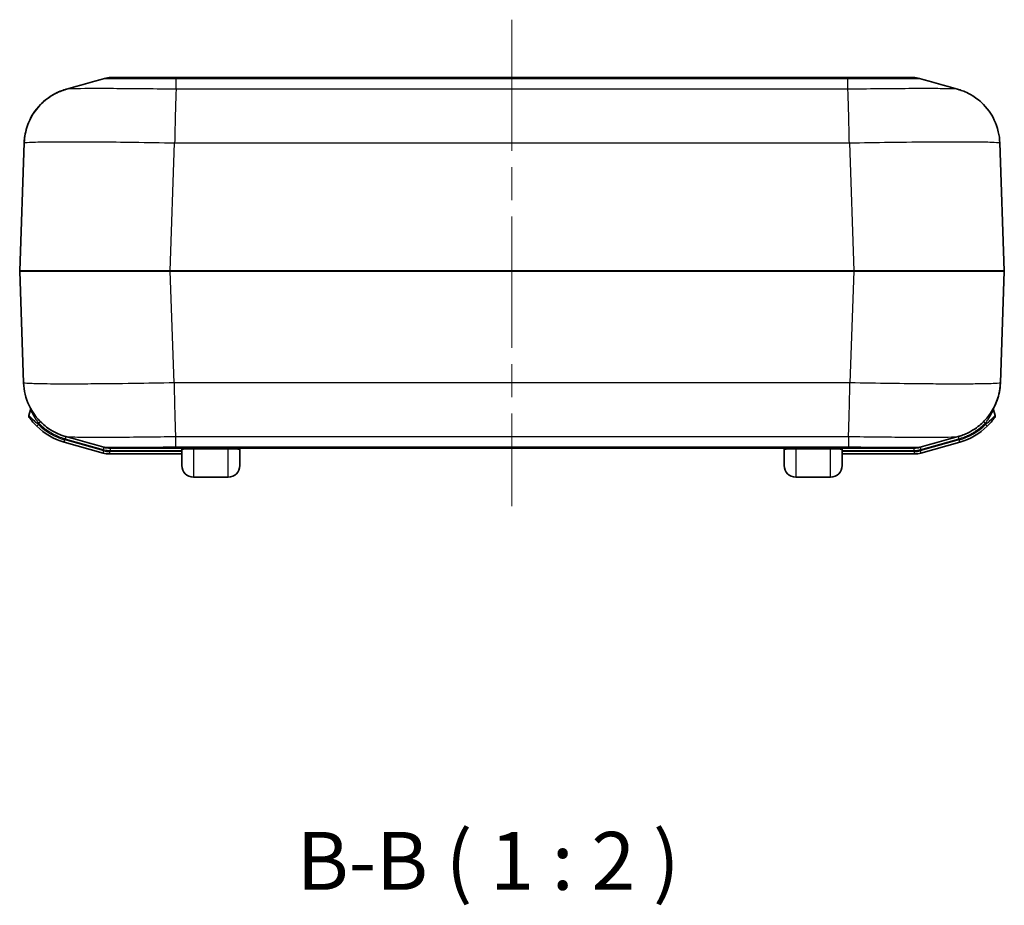
# Model space of a CAD drawing. Units: millimetres. Extents: x 0 to 5875, y 0 to 562.
# Drawn here: x 1005 to 1090, y 121 to 197 of the extents above; entities that cross this region are included whole.
import ezdxf

# ---------------------------------------------------------------- set-up
doc = ezdxf.new("R2010")
doc.units = ezdxf.units.MM
doc.header["$LTSCALE"] = 2
doc.linetypes.add('CHAIN', pattern=[0.3543, 0.2362, -0.0295, 0.0591, -0.0295])
doc.layers.add('Centerline (ISO)', color=7, linetype='Continuous', lineweight=18, true_color=0x80ffff)
for name, color, linetype, lineweight in [('Symbol (ISO)', 7, 'Continuous', 18), ('Visible (ISO)', 7, 'Continuous', 35), ('Visible Narrow (ISO)', 7, 'Continuous', 25)]:
    doc.layers.add(name, color=color, linetype=linetype, lineweight=lineweight)
doc.styles.add('Note Text (TK)', font='txt')

msp = doc.modelspace()

# ---------------------------------------------------------------- linework, layer by layer
at = {"layer": 'Centerline (ISO)', "linetype": 'CHAIN', "ltscale": 23.990969}
msp.add_line((1047.082, 197.2051), (1047.082, 155.2051), dxfattribs=at)
at = {"layer": 'Visible (ISO)'}
for p, q in [((1018.086, 192.2051), (1012.4424, 192.2051)), ((1076.0781, 192.2051), (1018.086, 192.2051)), ((1081.7217, 192.2051), (1076.0781, 192.2051)), ((1004.9682, 186.5628), (1004.5822, 175.5086)), ((1089.5819, 175.5086), (1089.1959, 186.5616)), ((1004.5822, 175.5017), (1004.9193, 165.8487)), ((1089.2448, 165.8475), (1089.5819, 175.5017)), ((1005.52, 163.5226), (1005.3827, 163.037)), ((1088.7814, 163.037), (1088.6441, 163.5226)), ((1008.4199, 160.7306), (1011.7802, 159.7806)), ((1082.3839, 159.7806), (1085.7442, 160.7306)), ((1012.3935, 160.2051), (1018.0372, 160.2051)), ((1012.3935, 160.2051), (1012.3936, 160.2051)), ((1012.3936, 160.2051), (1012.3935, 160.2051)), ((1018.0372, 160.2051), (1076.1269, 160.2051)), ((1018.5819, 158.7051), (1018.5819, 160.1051)), ((1023.5819, 160.1051), (1023.5819, 158.7051)), ((1070.5819, 158.7051), (1070.5819, 160.1051)), ((1075.5819, 160.1051), (1075.5819, 158.7051)), ((1076.1269, 160.2051), (1081.7706, 160.2051)), ((1012.3243, 159.7051), (1018.5819, 159.7051)), ((1075.5819, 159.7051), (1081.8398, 159.7051)), ((1022.5819, 157.7051), (1019.5819, 157.7051)), ((1074.5819, 157.7051), (1071.5819, 157.7051))]:
    msp.add_line(p, q, dxfattribs=at)
for centre, radius, start, end in [((1012.4424, 190.2051), 2, 90, 105.777362), ((1081.7217, 190.2051), 2, 74.222638, 90), ((1004.6821, 175.5051), 0.1, 178, 182), ((1089.482, 175.5051), 0.1, 358, 2), ((1005.3275, 163.577), 0.2, 344.213281, 26.623252), ((1088.8366, 163.577), 0.2, 156.371637, 195.786719), ((1005.5751, 162.9826), 0.2, 164.213281, 215.007967), ((1088.589, 162.9826), 0.2, 324.992033, 15.786719), ((1009.9162, 166.0232), 5.5, 225.452235, 254.213281), ((1084.2479, 166.0232), 5.5, 285.786719, 314.547765), ((1012.3935, 162.2051), 2, 254.222638, 270), ((1018.4819, 160.1051), 0.1, 0, 90), ((1023.6819, 160.1051), 0.1, 90, 180), ((1070.4819, 160.1051), 0.1, 0, 90), ((1075.6819, 160.1051), 0.1, 90, 180), ((1081.7706, 162.2051), 2, 270, 285.777362), ((1012.3243, 161.7051), 2, 254.213281, 270), ((1081.8398, 161.7051), 2, 270, 285.786719), ((1019.5819, 158.7051), 1, 180, 270), ((1022.5819, 158.7051), 1, 270, 0), ((1071.5819, 158.7051), 1, 180, 270), ((1074.5819, 158.7051), 1, 270, 0)]:
    msp.add_arc(centre, radius, start, end, dxfattribs=at)
for points in [[(1008.6156, 191.2043), (1009.7104, 191.5125), (1010.8049, 191.8208), (1011.8986, 192.1298)], [(1082.2655, 192.1298), (1083.3592, 191.8208), (1084.4537, 191.5125), (1085.5485, 191.2043)], [(1011.8497, 160.2805), (1010.7561, 160.5895), (1009.6615, 160.8978), (1008.5667, 161.206)], [(1085.5974, 161.206), (1084.5026, 160.8978), (1083.408, 160.5895), (1082.3144, 160.2805)]]:
    msp.add_open_spline(points, degree=3, dxfattribs=at)
for points, knots in [([(1008.6156, 191.2043), (1008.5287, 191.1798), (1008.4274, 191.1492), (1008.1746, 191.0598), (1008.0236, 191.0021), (1007.632, 190.8167), (1007.3905, 190.6929), (1006.7548, 190.2418), (1006.3428, 189.9173), (1005.5912, 188.8691), (1005.2713, 188.2702), (1005.0254, 187.2244), (1004.9798, 186.8952), (1004.9682, 186.5628)], [1.225522562, 1.225522562, 1.225522562, 1.225522562, 1.231309197, 1.231309197, 1.237095832, 1.237095832, 1.242882468, 1.242882468, 1.248669103, 1.248669103, 1.252748646, 1.252748646, 1.254455738, 1.254455738, 1.254455738, 1.254455738]), ([(1004.9682, 186.5628), (1004.9868, 187.096), (1005.0952, 187.6179), (1005.4346, 188.57), (1005.6717, 188.982), (1006.2161, 189.7397), (1006.5181, 190.0259), (1007.138, 190.5398), (1007.4189, 190.6996), (1007.869, 190.9358), (1008.0408, 191.0067), (1008.3259, 191.1157), (1008.4389, 191.1521), (1008.5634, 191.1894), (1008.5902, 191.1971), (1008.6156, 191.2043)], [0.006490642, 0.006490642, 0.006490642, 0.006490642, 0.009228382, 0.009228382, 0.012289041, 0.012289041, 0.016373442, 0.016373442, 0.022164686, 0.022164686, 0.027955929, 0.027955929, 0.033747172, 0.033747172, 0.035446859, 0.035446859, 0.035446859, 0.035446859]), ([(1085.5485, 191.2043), (1085.6354, 191.1798), (1085.7367, 191.1492), (1085.9895, 191.0598), (1086.1405, 191.0021), (1086.5321, 190.8167), (1086.7736, 190.6929), (1087.4093, 190.2418), (1087.8213, 189.9173), (1088.5729, 188.8691), (1088.8928, 188.2702), (1089.1387, 187.2244), (1089.1843, 186.8952), (1089.1959, 186.5628)], [1.225522561, 1.225522561, 1.225522561, 1.225522561, 1.231309196, 1.231309196, 1.237095831, 1.237095831, 1.242882467, 1.242882467, 1.248669102, 1.248669102, 1.252748645, 1.252748645, 1.254455737, 1.254455737, 1.254455737, 1.254455737]), ([(1008.5667, 161.206), (1008.4798, 161.2305), (1008.3785, 161.2611), (1008.1257, 161.3505), (1007.9747, 161.4082), (1007.5831, 161.5936), (1007.3416, 161.7174), (1006.706, 162.1685), (1006.294, 162.493), (1005.5423, 163.5412), (1005.2224, 164.1401), (1004.9765, 165.1859), (1004.9309, 165.5151), (1004.9193, 165.8475)], [1.225522553, 1.225522553, 1.225522553, 1.225522553, 1.231309188, 1.231309188, 1.237095824, 1.237095824, 1.242882459, 1.242882459, 1.248669094, 1.248669094, 1.252748637, 1.252748637, 1.254455729, 1.254455729, 1.254455729, 1.254455729]), ([(1089.2448, 165.8475), (1089.2262, 165.3143), (1089.1177, 164.7924), (1088.7784, 163.8403), (1088.5413, 163.4283), (1087.9969, 162.6706), (1087.6948, 162.3844), (1087.075, 161.8705), (1086.7941, 161.7106), (1086.344, 161.4745), (1086.1722, 161.4036), (1085.8871, 161.2946), (1085.7741, 161.2582), (1085.6496, 161.2209), (1085.6228, 161.2132), (1085.5974, 161.206)], [0.006490642, 0.006490642, 0.006490642, 0.006490642, 0.009228381, 0.009228381, 0.012289041, 0.012289041, 0.016373442, 0.016373442, 0.022164684, 0.022164684, 0.027955927, 0.027955927, 0.033747169, 0.033747169, 0.035446855, 0.035446855, 0.035446855, 0.035446855]), ([(1088.6578, 163.6666), (1088.842, 164.0121), (1089.007, 164.4178), (1089.1876, 165.1859), (1089.2332, 165.5151), (1089.2448, 165.8475)], [1.2502059464, 1.2502059464, 1.2502059464, 1.2502059464, 1.2527486379, 1.2527486379, 1.2544557304, 1.2544557304, 1.2544557304, 1.2544557304]), ([(1005.4113, 162.8679), (1005.4113, 162.8679), (1005.4162, 162.8609), (1005.4406, 162.8263), (1005.467, 162.7893), (1005.5576, 162.6673), (1005.6343, 162.5685), (1005.8221, 162.3474), (1005.9374, 162.2222), (1006.0579, 162.1035)], [0, 0, 0, 0, 0.0172243, 0.0172243, 0.04478317, 0.04478317, 0.08887738, 0.08887738, 0.13779438, 0.13779438, 0.13779438, 0.13779438]), ([(1088.1062, 162.1035), (1088.2267, 162.2222), (1088.342, 162.3474), (1088.5298, 162.5685), (1088.6065, 162.6673), (1088.6971, 162.7893), (1088.7235, 162.8263), (1088.7479, 162.8609), (1088.7528, 162.8679), (1088.7528, 162.8679)], [0, 0, 0, 0, 0.04891701, 0.04891701, 0.09301121, 0.09301121, 0.12057008, 0.12057008, 0.13779438, 0.13779438, 0.13779438, 0.13779438])]:
    msp.add_open_spline(points, degree=3, knots=knots, dxfattribs=at)
at = {"layer": 'Visible Narrow (ISO)'}
for p, q in [((1018.0875, 192.1297), (1076.0766, 192.1297)), ((1018.0875, 191.1985), (1018.0875, 192.1297)), ((1076.0766, 191.1985), (1076.0766, 192.1297)), ((1076.0766, 191.1985), (1018.0875, 191.1985)), ((1018.0419, 190.1637), (1018.0432, 190.1637)), ((1018.0454, 190.2344), (1018.0442, 190.2344)), ((1076.1199, 190.2344), (1076.1187, 190.2344)), ((1076.1209, 190.1637), (1076.1222, 190.1637)), ((1018.014, 189.1297), (1018.0153, 189.1297)), ((1076.1488, 189.1297), (1076.1501, 189.1297)), ((1017.9815, 187.6032), (1017.9811, 187.6032)), ((1076.183, 187.6032), (1076.1826, 187.6032)), ((1017.5743, 175.5086), (1017.9602, 186.5616)), ((1017.9602, 186.5616), (1076.2039, 186.5616)), ((1076.2038, 186.5628), (1076.5898, 175.5086)), ((1017.5743, 175.5086), (1017.5743, 175.5017)), ((1076.5898, 175.5086), (1017.5743, 175.5086)), ((1017.5743, 175.5017), (1076.5898, 175.5017)), ((1017.9114, 165.8475), (1017.5743, 175.5017)), ((1076.5898, 175.5017), (1076.2528, 165.8487)), ((1076.5898, 175.5086), (1076.5898, 175.5017)), ((1076.2528, 165.8487), (1017.9113, 165.8487)), ((1017.9531, 163.8071), (1017.9542, 163.8071)), ((1076.2099, 163.8071), (1076.211, 163.8071)), ((1006.1982, 162.246), (1006.2294, 162.3561)), ((1006.3676, 162.4936), (1006.2294, 162.3561)), ((1087.9347, 162.3561), (1087.7937, 162.4964)), ((1087.9347, 162.3561), (1087.9659, 162.246)), ((1006.1982, 162.246), (1006.0579, 162.1035)), ((1017.9932, 162.2806), (1017.992, 162.2806)), ((1076.1721, 162.2806), (1076.1709, 162.2806)), ((1088.1062, 162.1035), (1087.9659, 162.246)), ((1008.4199, 160.7306), (1008.4743, 160.9231)), ((1011.8346, 159.973), (1008.4743, 160.9231)), ((1008.5552, 161.2093), (1008.5015, 161.0193)), ((1008.5015, 161.0193), (1011.7951, 160.0881)), ((1018.0386, 161.2118), (1076.1255, 161.2118)), ((1018.0386, 161.2118), (1018.0386, 160.2806)), ((1076.1255, 161.2118), (1076.1255, 160.2806)), ((1085.6898, 160.9231), (1082.3295, 159.973)), ((1082.369, 160.0881), (1085.6626, 161.0193)), ((1085.6089, 161.2093), (1085.6626, 161.0193)), ((1085.7442, 160.7306), (1085.6898, 160.9231)), ((1011.7802, 159.7806), (1011.8346, 159.973)), ((1011.8495, 160.2806), (1011.7951, 160.0881)), ((1012.3243, 159.9051), (1012.3243, 159.7051)), ((1018.5819, 159.9051), (1012.3243, 159.9051)), ((1012.3936, 160.2051), (1012.3936, 160.0051)), ((1012.3936, 160.0051), (1018.5819, 160.0051)), ((1076.1255, 160.2806), (1018.0386, 160.2806)), ((1019.5819, 160.2051), (1019.5819, 160.1502)), ((1019.5819, 160.1502), (1022.5819, 160.1502)), ((1019.5819, 160.1502), (1019.5819, 157.7051)), ((1022.5819, 160.2051), (1022.5819, 160.1502)), ((1022.5819, 157.7051), (1022.5819, 160.1502)), ((1071.5819, 160.1502), (1071.5819, 160.2051)), ((1071.5819, 160.1502), (1074.5819, 160.1502)), ((1071.5819, 160.1502), (1071.5819, 157.7051)), ((1074.5819, 160.2051), (1074.5819, 160.1502)), ((1074.5819, 157.7051), (1074.5819, 160.1502)), ((1075.5819, 160.0051), (1081.7705, 160.0051)), ((1081.8398, 159.9051), (1075.5819, 159.9051)), ((1081.7705, 160.2051), (1081.7705, 160.0051)), ((1081.8398, 159.7051), (1081.8398, 159.9051)), ((1082.3146, 160.2806), (1082.369, 160.0881)), ((1082.3295, 159.973), (1082.3839, 159.7806))]:
    msp.add_line(p, q, dxfattribs=at)
for centre, radius, start, end in [((1009.9162, 166.0232), 5.3, 225.452235, 254.213281), ((1084.2479, 166.0232), 5.3, 285.786719, 314.547765), ((1012.3243, 161.7051), 1.8, 254.213281, 270), ((1081.8398, 161.7051), 1.8, 270, 285.786719)]:
    msp.add_arc(centre, radius, start, end, dxfattribs=at)
for centre, major_axis, start_param, end_param in [((1017.59, 175.5051), (-13.0078, 0.0035), 4.7135977, 6.283176), ((1017.59, 175.5051), (13.0078, 0.0035), 3.1415998, 4.7111796), ((1076.5741, 175.5051), (13.0078, -0.0035), 4.7135977, 6.283176), ((1076.5741, 175.5051), (-13.0078, -0.0035), 3.1415998, 4.7111796)]:
    msp.add_ellipse(centre, major_axis=major_axis, ratio=0.000268, start_param=start_param, end_param=end_param, dxfattribs=at)
for points, knots in [([(1011.8986, 192.1298), (1011.9042, 192.1314), (1011.9865, 192.1327), (1012.1438, 192.1338), (1012.2884, 192.1348), (1012.4937, 192.1355), (1012.7561, 192.136), (1012.92, 192.1363), (1013.1066, 192.1365), (1013.3125, 192.1366), (1013.4412, 192.1367), (1013.5774, 192.1368), (1013.72, 192.1368), (1014.0053, 192.1368), (1014.3172, 192.1366), (1014.654, 192.1363), (1015.1929, 192.1358), (1015.7856, 192.135), (1016.408, 192.1337), (1016.9525, 192.1327), (1017.5229, 192.1313), (1018.0875, 192.1297)], [-0.87952105, -0.87952105, -0.87952105, -0.87952105, -0.72583733, -0.72583733, -0.72583733, -0.58464101, -0.58464101, -0.58464101, -0.49639331, -0.49639331, -0.49639331, -0.4412385, -0.4412385, -0.4412385, -0.33092888, -0.33092888, -0.33092888, -0.15443348, -0.15443348, -0.15443348, 0, 0, 0, 0]), ([(1018.0875, 192.1297), (1018.0873, 192.1547), (1018.087, 192.1736), (1018.0867, 192.1925), (1018.0865, 192.1972), (1018.0864, 192.202), (1018.0863, 192.2032), (1018.0862, 192.2044), (1018.0862, 192.2047), (1018.0861, 192.205), (1018.0861, 192.2051), (1018.086, 192.2051), (1018.086, 192.2051), (1018.086, 192.2051)], [-0.054862705, -0.054862705, -0.054862705, -0.054862705, -0.027298821, -0.027298821, -0.013520895, -0.013520895, -0.006632215, -0.006632215, -0.003187614, -0.003187614, 0, 0, 0.000255791, 0.000255791, 0.000255791, 0.000255791]), ([(1076.0766, 192.1297), (1076.0768, 192.1547), (1076.0771, 192.1736), (1076.0774, 192.1925), (1076.0776, 192.1972), (1076.0777, 192.202), (1076.0778, 192.2032), (1076.0779, 192.2044), (1076.0779, 192.2047), (1076.078, 192.205), (1076.078, 192.2051), (1076.078, 192.2051), (1076.0781, 192.2051), (1076.0781, 192.2051)], [0, 0, 0, 0, 0.02756399, 0.02756399, 0.041341969, 0.041341969, 0.048230676, 0.048230676, 0.051675291, 0.051675291, 0.054862916, 0.054862916, 0.055118708, 0.055118708, 0.055118708, 0.055118708]), ([(1076.0766, 192.1297), (1076.6491, 192.1313), (1077.2273, 192.1327), (1077.7803, 192.1338), (1078.2788, 192.1348), (1078.7538, 192.1355), (1079.2008, 192.136), (1079.4802, 192.1363), (1079.7473, 192.1365), (1079.9972, 192.1366), (1080.1534, 192.1367), (1080.3029, 192.1368), (1080.4448, 192.1368), (1080.7288, 192.1368), (1080.9876, 192.1366), (1081.2134, 192.1363), (1081.5745, 192.1358), (1081.8481, 192.135), (1082.0264, 192.1337), (1082.1794, 192.1327), (1082.2599, 192.1313), (1082.2655, 192.1298)], [-0.88209932, -0.88209932, -0.88209932, -0.88209932, -0.72552669, -0.72552669, -0.72552669, -0.5843908, -0.5843908, -0.5843908, -0.49618087, -0.49618087, -0.49618087, -0.44104966, -0.44104966, -0.44104966, -0.33078724, -0.33078724, -0.33078724, -0.15436738, -0.15436738, -0.15436738, -0.00295605, -0.00295605, -0.00295605, -0.00295605]), ([(1018.0875, 191.1987), (1017.2096, 191.2108), (1016.3224, 191.2213), (1014.7144, 191.2371), (1013.9834, 191.2429), (1012.8683, 191.2493), (1012.4593, 191.251), (1011.8384, 191.2525), (1011.6105, 191.2528), (1010.9547, 191.2528), (1010.5573, 191.2516), (1009.6589, 191.2455), (1009.2402, 191.2388), (1008.7677, 191.2223), (1008.6499, 191.2139), (1008.6157, 191.2043)], [-1.261473, -1.261473, -1.261473, -1.261473, -1.0375616, -1.0375616, -0.8357259, -0.8357259, -0.7095786, -0.7095786, -0.6307365, -0.6307365, -0.4730524, -0.4730524, -0.2207578, -0.2207578, -0.0354469, -0.0354469, -0.0354469, -0.0354469]), ([(1085.5484, 191.2043), (1085.5133, 191.2141), (1085.3913, 191.2226), (1084.9642, 191.2372), (1084.6508, 191.2429), (1083.9965, 191.2493), (1083.7105, 191.251), (1083.1988, 191.2525), (1082.9908, 191.2528), (1082.3381, 191.2528), (1081.8561, 191.2516), (1080.5135, 191.2455), (1079.6092, 191.2388), (1077.8154, 191.221), (1076.9418, 191.2106), (1076.0766, 191.1987)], [-1.2255226, -1.2255226, -1.2255226, -1.2255226, -1.0371287, -1.0371287, -0.8353772, -0.8353772, -0.7092825, -0.7092825, -0.6304734, -0.6304734, -0.472855, -0.472855, -0.2206657, -0.2206657, 0, 0, 0, 0]), ([(1018.0875, 191.1985), (1018.0769, 191.0557), (1018.0663, 190.8326), (1018.0557, 190.5401), (1018.0451, 190.2477), (1018.0345, 189.886), (1018.0239, 189.4728), (1018.0133, 189.0596), (1018.0027, 188.5949), (1017.992, 188.1016), (1017.9815, 187.6087), (1017.9709, 187.0872), (1017.9603, 186.5628)], [0, 0, 0, 0, 0.25002025, 0.25002025, 0.25002025, 0.5000405, 0.5000405, 0.5000405, 0.75006075, 0.75006075, 0.75006075, 0.99989371, 0.99989371, 0.99989371, 0.99989371]), ([(1076.2038, 186.5628), (1076.1932, 187.0872), (1076.1826, 187.6087), (1076.172, 188.1016), (1076.1614, 188.5949), (1076.1508, 189.0596), (1076.1402, 189.4728), (1076.1296, 189.886), (1076.119, 190.2477), (1076.1084, 190.5401), (1076.0978, 190.8326), (1076.0872, 191.0557), (1076.0766, 191.1985)], [0.00018728, 0.00018728, 0.00018728, 0.00018728, 0.25002025, 0.25002025, 0.25002025, 0.5000405, 0.5000405, 0.5000405, 0.75006075, 0.75006075, 0.75006075, 1.00008099, 1.00008099, 1.00008099, 1.00008099]), ([(1004.9682, 186.5628), (1004.9691, 186.586), (1005.1263, 186.6062), (1005.8061, 186.6418), (1006.3801, 186.6555), (1007.6207, 186.668), (1008.1712, 186.6704), (1009.081, 186.6704), (1009.3974, 186.6698), (1010.2598, 186.6667), (1010.8282, 186.6632), (1012.3779, 186.6503), (1013.3935, 186.6385), (1015.5905, 186.6069), (1016.7822, 186.5864), (1017.9603, 186.5628)], [0.0064917, 0.0064917, 0.0064917, 0.0064917, 0.2207578, 0.2207578, 0.4730524, 0.4730524, 0.6307365, 0.6307365, 0.7095786, 0.7095786, 0.8357259, 0.8357259, 1.0375616, 1.0375616, 1.2549831, 1.2549831, 1.2549831, 1.2549831]), ([(1076.2038, 186.5628), (1077.3643, 186.586), (1078.5374, 186.6063), (1080.9917, 186.6418), (1082.2488, 186.6555), (1084.1145, 186.668), (1084.7841, 186.6704), (1085.6897, 186.6704), (1085.978, 186.6698), (1086.6866, 186.6667), (1087.0819, 186.6632), (1087.9834, 186.6503), (1088.4121, 186.6386), (1089.0317, 186.6069), (1089.1949, 186.5863), (1089.1959, 186.5628)], [0.0064921, 0.0064921, 0.0064921, 0.0064921, 0.2206657, 0.2206657, 0.472855, 0.472855, 0.6304734, 0.6304734, 0.7092825, 0.7092825, 0.8353772, 0.8353772, 1.0371287, 1.0371287, 1.2544547, 1.2544547, 1.2544547, 1.2544547]), ([(1017.9114, 165.8475), (1016.7509, 165.8243), (1015.5778, 165.804), (1013.1235, 165.7685), (1011.8664, 165.7548), (1010.0007, 165.7423), (1009.3311, 165.7399), (1008.4256, 165.7399), (1008.1372, 165.7405), (1007.4286, 165.7436), (1007.0333, 165.7471), (1006.1318, 165.76), (1005.7031, 165.7717), (1005.0835, 165.8034), (1004.9203, 165.824), (1004.9193, 165.8475)], [0.0064921, 0.0064921, 0.0064921, 0.0064921, 0.2206657, 0.2206657, 0.472855, 0.472855, 0.6304734, 0.6304734, 0.7092825, 0.7092825, 0.8353772, 0.8353772, 1.0371287, 1.0371287, 1.2544546, 1.2544546, 1.2544546, 1.2544546]), ([(1017.9114, 165.8475), (1017.922, 165.323), (1017.9326, 164.8016), (1017.9432, 164.3087), (1017.9538, 163.8154), (1017.9644, 163.3507), (1017.975, 162.9375), (1017.9856, 162.5243), (1017.9962, 162.1626), (1018.0068, 161.8702), (1018.0174, 161.5777), (1018.028, 161.3546), (1018.0386, 161.2118)], [0.00018728, 0.00018728, 0.00018728, 0.00018728, 0.25002025, 0.25002025, 0.25002025, 0.5000405, 0.5000405, 0.5000405, 0.75006075, 0.75006075, 0.75006075, 1.00008099, 1.00008099, 1.00008099, 1.00008099]), ([(1076.1255, 161.2118), (1076.1361, 161.3546), (1076.1467, 161.5777), (1076.1573, 161.8702), (1076.1679, 162.1626), (1076.1785, 162.5243), (1076.1891, 162.9375), (1076.1997, 163.3507), (1076.2103, 163.8154), (1076.2209, 164.3087), (1076.2315, 164.8016), (1076.2421, 165.323), (1076.2527, 165.8475)], [0, 0, 0, 0, 0.25002025, 0.25002025, 0.25002025, 0.5000405, 0.5000405, 0.5000405, 0.75006075, 0.75006075, 0.75006075, 0.99989371, 0.99989371, 0.99989371, 0.99989371]), ([(1089.2448, 165.8475), (1089.2439, 165.8243), (1089.0867, 165.8041), (1088.4069, 165.7685), (1087.8329, 165.7548), (1086.5923, 165.7423), (1086.0418, 165.7399), (1085.132, 165.7399), (1084.8156, 165.7405), (1083.9532, 165.7436), (1083.3847, 165.7471), (1081.8351, 165.76), (1080.8195, 165.7718), (1078.6225, 165.8034), (1077.4308, 165.8239), (1076.2527, 165.8475)], [0.0064917, 0.0064917, 0.0064917, 0.0064917, 0.2207578, 0.2207578, 0.4730525, 0.4730525, 0.6307366, 0.6307366, 0.7095787, 0.7095787, 0.835726, 0.835726, 1.0375618, 1.0375618, 1.2549834, 1.2549834, 1.2549834, 1.2549834]), ([(1005.52, 163.5226), (1005.52, 163.5226), (1005.5622, 163.4193), (1005.6936, 163.1506), (1005.7771, 162.9955), (1005.9396, 162.7385), (1006.0089, 162.6377), (1006.1306, 162.4764), (1006.1794, 162.4153), (1006.2294, 162.3561)], [-0.21200385, -0.21200385, -0.21200385, -0.21200385, -0.13674249, -0.13674249, -0.06890125, -0.06890125, -0.02650048, -0.02650048, 0, 0, 0, 0]), ([(1087.9347, 162.3561), (1087.9847, 162.4153), (1088.0335, 162.4764), (1088.1552, 162.6377), (1088.2245, 162.7385), (1088.387, 162.9955), (1088.4705, 163.1506), (1088.6019, 163.4193), (1088.6441, 163.5226), (1088.6441, 163.5226)], [-0.21200382, -0.21200382, -0.21200382, -0.21200382, -0.18550334, -0.18550334, -0.14310258, -0.14310258, -0.07526136, -0.07526136, 0, 0, 0, 0]), ([(1006.1982, 162.246), (1006.0477, 162.3701), (1005.903, 162.5003), (1005.6662, 162.7292), (1005.569, 162.831), (1005.4537, 162.9563), (1005.42, 162.9944), (1005.3889, 163.0299), (1005.3827, 163.037), (1005.3827, 163.037)], [-0.13779438, -0.13779438, -0.13779438, -0.13779438, -0.08887738, -0.08887738, -0.04478317, -0.04478317, -0.0172243, -0.0172243, 0, 0, 0, 0]), ([(1006.2294, 162.3561), (1006.4512, 162.1331), (1006.6947, 161.9291), (1007.1879, 161.5873), (1007.4339, 161.445), (1007.8519, 161.2471), (1008.0168, 161.1792), (1008.2891, 161.083), (1008.3949, 161.0494), (1008.5015, 161.0193)], [-0.26580295, -0.26580295, -0.26580295, -0.26580295, -0.1714429, -0.1714429, -0.08638596, -0.08638596, -0.03322537, -0.03322537, 0, 0, 0, 0]), ([(1085.6626, 161.0193), (1085.8139, 161.0621), (1085.9637, 161.1119), (1086.244, 161.2194), (1086.3748, 161.2759), (1086.5831, 161.3762), (1086.6622, 161.4168), (1086.7888, 161.4859), (1086.837, 161.5132), (1086.9802, 161.5975), (1087.0741, 161.6568), (1087.3132, 161.8189), (1087.4554, 161.9264), (1087.7108, 162.1408), (1087.8254, 162.2462), (1087.9347, 162.3561)], [-0.26580295, -0.26580295, -0.26580295, -0.26580295, -0.21862293, -0.21862293, -0.17609446, -0.17609446, -0.14951416, -0.14951416, -0.13290148, -0.13290148, -0.09967611, -0.09967611, -0.04651552, -0.04651552, 0, 0, 0, 0]), ([(1088.7814, 163.037), (1088.7814, 163.037), (1088.7752, 163.0299), (1088.744, 162.9944), (1088.7104, 162.9563), (1088.5951, 162.831), (1088.4979, 162.7292), (1088.2611, 162.5003), (1088.1164, 162.3701), (1087.9659, 162.246)], [-0.13779438, -0.13779438, -0.13779438, -0.13779438, -0.12057008, -0.12057008, -0.09301121, -0.09301121, -0.04891701, -0.04891701, 0, 0, 0, 0]), ([(1008.5668, 161.206), (1008.6019, 161.1962), (1008.7239, 161.1877), (1009.151, 161.1731), (1009.4644, 161.1674), (1010.1187, 161.161), (1010.4047, 161.1593), (1010.9164, 161.1578), (1011.1244, 161.1575), (1011.7771, 161.1575), (1012.2591, 161.1587), (1013.6017, 161.1648), (1014.506, 161.1715), (1016.2998, 161.1893), (1017.1734, 161.1997), (1018.0386, 161.2116)], [-1.2255226, -1.2255226, -1.2255226, -1.2255226, -1.0371287, -1.0371287, -0.8353772, -0.8353772, -0.7092825, -0.7092825, -0.6304734, -0.6304734, -0.472855, -0.472855, -0.2206657, -0.2206657, 0, 0, 0, 0]), ([(1076.1255, 161.2116), (1077.0034, 161.1995), (1077.8906, 161.189), (1079.4986, 161.1732), (1080.2295, 161.1674), (1081.3446, 161.161), (1081.7537, 161.1593), (1082.3746, 161.1578), (1082.6025, 161.1575), (1083.2583, 161.1575), (1083.6557, 161.1587), (1084.554, 161.1648), (1084.9728, 161.1715), (1085.4453, 161.188), (1085.5631, 161.1964), (1085.5973, 161.206)], [-1.2614733, -1.2614733, -1.2614733, -1.2614733, -1.0375618, -1.0375618, -0.835726, -0.835726, -0.7095787, -0.7095787, -0.6307366, -0.6307366, -0.4730525, -0.4730525, -0.2207578, -0.2207578, -0.0354469, -0.0354469, -0.0354469, -0.0354469]), ([(1011.7951, 160.0881), (1011.8641, 160.0686), (1011.9341, 160.0525), (1012.0684, 160.0284), (1012.1324, 160.0197), (1012.2371, 160.0103), (1012.2775, 160.0078), (1012.3431, 160.0056), (1012.3684, 160.0051), (1012.3936, 160.0051)], [-0.060568727, -0.060568727, -0.060568727, -0.060568727, -0.039066829, -0.039066829, -0.019684836, -0.019684836, -0.007571091, -0.007571091, 0, 0, 0, 0]), ([(1018.0386, 160.2806), (1017.4662, 160.279), (1016.8879, 160.2776), (1016.3349, 160.2765), (1015.8364, 160.2755), (1015.3614, 160.2748), (1014.9144, 160.2743), (1014.635, 160.274), (1014.368, 160.2738), (1014.118, 160.2737), (1013.9618, 160.2736), (1013.8123, 160.2735), (1013.6704, 160.2735), (1013.3864, 160.2735), (1013.1276, 160.2737), (1012.9019, 160.274), (1012.5407, 160.2745), (1012.2671, 160.2753), (1012.0888, 160.2766), (1011.9358, 160.2776), (1011.8553, 160.279), (1011.8497, 160.2805)], [-0.88209931, -0.88209931, -0.88209931, -0.88209931, -0.72552668, -0.72552668, -0.72552668, -0.58439079, -0.58439079, -0.58439079, -0.49618086, -0.49618086, -0.49618086, -0.44104966, -0.44104966, -0.44104966, -0.33078724, -0.33078724, -0.33078724, -0.15436738, -0.15436738, -0.15436738, -0.00295605, -0.00295605, -0.00295605, -0.00295605]), ([(1018.0386, 160.2806), (1018.0384, 160.2556), (1018.0381, 160.2367), (1018.0378, 160.2178), (1018.0377, 160.2131), (1018.0375, 160.2083), (1018.0374, 160.2071), (1018.0373, 160.2059), (1018.0373, 160.2056), (1018.0372, 160.2053), (1018.0372, 160.2052), (1018.0372, 160.2051), (1018.0372, 160.2051), (1018.0372, 160.2051)], [0, 0, 0, 0, 0.02756399, 0.02756399, 0.041341969, 0.041341969, 0.048230676, 0.048230676, 0.051675291, 0.051675291, 0.054862916, 0.054862916, 0.055118708, 0.055118708, 0.055118708, 0.055118708]), ([(1018.5819, 160.1051), (1018.5819, 160.1148), (1018.6223, 160.1234), (1018.789, 160.1366), (1018.9079, 160.1416), (1019.1529, 160.1471), (1019.2579, 160.1486), (1019.439, 160.1499), (1019.5109, 160.1502), (1019.5819, 160.1502)], [0, 0, 0, 0, 0.06659056, 0.06659056, 0.12661585, 0.12661585, 0.16413166, 0.16413166, 0.18757904, 0.18757904, 0.18757904, 0.18757904]), ([(1022.5819, 160.1502), (1022.7914, 160.1502), (1022.9998, 160.1479), (1023.2998, 160.1399), (1023.4053, 160.1348), (1023.5195, 160.1245), (1023.55, 160.12), (1023.577, 160.1118), (1023.5819, 160.1085), (1023.5819, 160.1051)], [0, 0, 0, 0, 0.06912926, 0.06912926, 0.12651704, 0.12651704, 0.16400357, 0.16400357, 0.18743265, 0.18743265, 0.18743265, 0.18743265]), ([(1070.5819, 160.1051), (1070.5819, 160.1085), (1070.5868, 160.1118), (1070.6138, 160.12), (1070.6444, 160.1245), (1070.7586, 160.1348), (1070.8641, 160.1399), (1071.1641, 160.1479), (1071.3724, 160.1502), (1071.5819, 160.1502)], [0, 0, 0, 0, 0.02342908, 0.02342908, 0.06091561, 0.06091561, 0.1183034, 0.1183034, 0.18743265, 0.18743265, 0.18743265, 0.18743265]), ([(1074.5819, 160.1502), (1074.7914, 160.1502), (1074.9998, 160.1479), (1075.2998, 160.1399), (1075.4053, 160.1348), (1075.5195, 160.1245), (1075.55, 160.12), (1075.577, 160.1118), (1075.5819, 160.1085), (1075.5819, 160.1051)], [0, 0, 0, 0, 0.06912926, 0.06912926, 0.12651704, 0.12651704, 0.16400357, 0.16400357, 0.18743265, 0.18743265, 0.18743265, 0.18743265]), ([(1082.3144, 160.2805), (1082.3088, 160.2789), (1082.2265, 160.2776), (1082.0691, 160.2765), (1081.9245, 160.2755), (1081.7193, 160.2748), (1081.4569, 160.2743), (1081.293, 160.274), (1081.1064, 160.2738), (1080.9005, 160.2737), (1080.7718, 160.2736), (1080.6356, 160.2735), (1080.493, 160.2735), (1080.2077, 160.2735), (1079.8958, 160.2737), (1079.559, 160.274), (1079.0201, 160.2745), (1078.4274, 160.2753), (1077.805, 160.2766), (1077.2605, 160.2776), (1076.6901, 160.279), (1076.1255, 160.2806)], [-0.87952121, -0.87952121, -0.87952121, -0.87952121, -0.72583746, -0.72583746, -0.72583746, -0.58464112, -0.58464112, -0.58464112, -0.4963934, -0.4963934, -0.4963934, -0.44123858, -0.44123858, -0.44123858, -0.33092893, -0.33092893, -0.33092893, -0.1544335, -0.1544335, -0.1544335, 0, 0, 0, 0]), ([(1076.1255, 160.2806), (1076.1257, 160.2556), (1076.126, 160.2367), (1076.1263, 160.2178), (1076.1264, 160.2131), (1076.1266, 160.2083), (1076.1267, 160.2071), (1076.1268, 160.2059), (1076.1268, 160.2056), (1076.1269, 160.2053), (1076.1269, 160.2052), (1076.1269, 160.2051), (1076.1269, 160.2051), (1076.1269, 160.2051)], [-0.054862705, -0.054862705, -0.054862705, -0.054862705, -0.027298821, -0.027298821, -0.013520895, -0.013520895, -0.006632215, -0.006632215, -0.003187614, -0.003187614, 0, 0, 0.000255791, 0.000255791, 0.000255791, 0.000255791]), ([(1081.7705, 160.0051), (1081.8421, 160.0051), (1081.9139, 160.0087), (1082.0497, 160.022), (1082.1137, 160.0311), (1082.217, 160.0506), (1082.2565, 160.0591), (1082.3203, 160.0748), (1082.3447, 160.0813), (1082.369, 160.0881)], [-0.060568727, -0.060568727, -0.060568727, -0.060568727, -0.039066829, -0.039066829, -0.019684836, -0.019684836, -0.007571091, -0.007571091, 0, 0, 0, 0])]:
    msp.add_open_spline(points, degree=3, knots=knots, dxfattribs=at)

# ---------------------------------------------------------------- texts
at = {"layer": 'Symbol (ISO)', "color": 7, "insert": (1028.5033, 120.5054), "char_height": 5, "attachment_point": 7, "style": 'Note Text (TK)'}
msp.add_mtext('B-B ( 1 : 2 )', dxfattribs=at)

doc.saveas('drawing.dxf')
